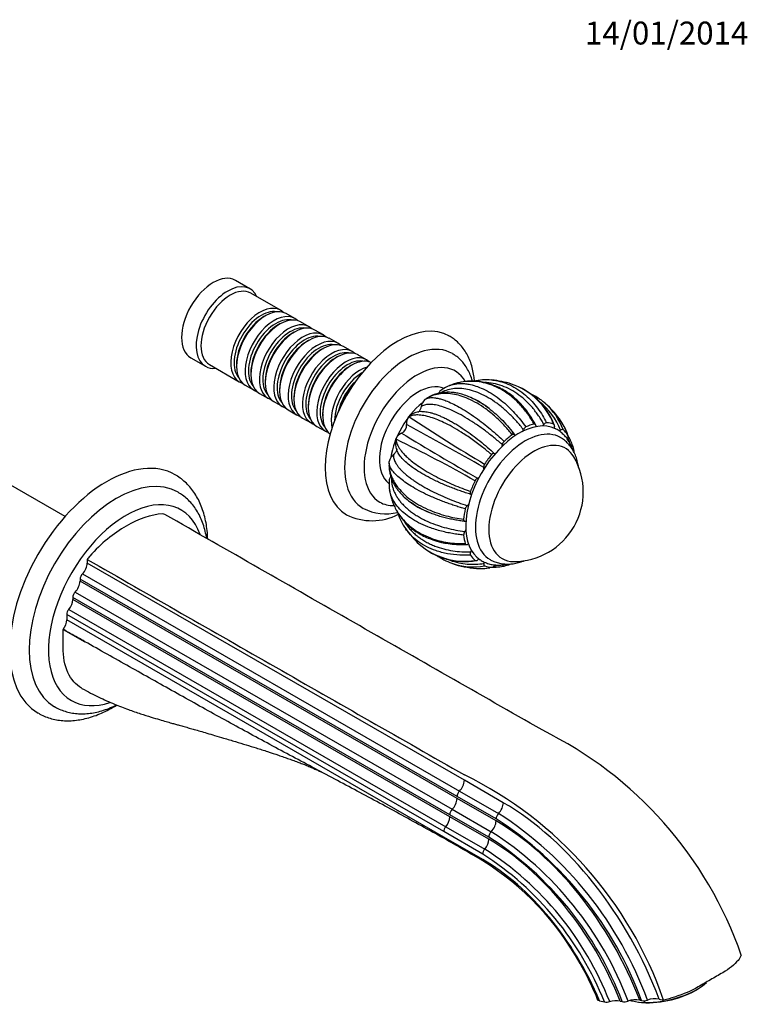
# Model space of a CAD drawing. Units: millimetres. Extents: x -37 to 205, y 11 to 289.
# Drawn here: x 78 to 205, y 118 to 289 of the extents above; entities that cross this region are included whole.
import ezdxf
from ezdxf.enums import TextEntityAlignment as Align

# ---------------------------------------------------------------- set-up
doc = ezdxf.new("R2010")
doc.units = ezdxf.units.MM
for name, color, linetype in [('10744', 7, 'Continuous'), ('1138', 7, 'Continuous'), ('16387', 7, 'Continuous'), ('27386', 7, 'Continuous'), ('3527', 7, 'Continuous'), ('40629', 7, 'Continuous'), ('42377', 7, 'Continuous'), ('4797', 7, 'Continuous'), ('5075', 7, 'Continuous'), ('7527', 7, 'Continuous'), ('Défaut', 7, 'Continuous')]:
    doc.layers.add(name, color=color, linetype=linetype)
doc.styles.add('SEACAD_Solid_Edge_ISOB', font='seisobd.ttf')

# ---------------------------------------------------------------- blocks, each defined once
blk = doc.blocks.new('SEANNOT_GROUP1')
at = {"layer": 'Défaut', "color": 7, "linetype": 'Continuous', "style": 'SEACAD_Solid_Edge_ISOB'}
blk.add_text('14/01/2014', height=4, dxfattribs=at).set_placement((176.54, 289.1), align=Align.TOP_LEFT)
blk = doc.blocks.new('SE')
at = {"layer": '10744', "color": 7, "linetype": 'Continuous'}
blk.add_arc((164.08, 207), 12.16, 270.0698, 30.1567, dxfattribs=at)
for start_param, end_param in [(2.820368, 6.283185), (0, 0.321225)]:
    blk.add_ellipse((167.59, 204.98), major_axis=(-5.53, -9.62), ratio=0.57735, start_param=start_param, end_param=end_param, dxfattribs=at)
at = {"layer": '1138', "color": 7, "linetype": 'Continuous'}
blk.add_line((85.77, 202.7), (62.84, 215.87), dxfattribs=at)
at = {"layer": '16387', "color": 7, "linetype": 'Continuous'}
for p, q in [((118.05, 242.45), (115.5, 243.92)), ((123.35, 238.71), (118.17, 241.69)), ((120.77, 237.76), (120.48, 237.59)), ((125.86, 237.27), (124.37, 238.13)), ((123.28, 236.32), (122.98, 236.15)), ((128.37, 235.83), (126.88, 236.69)), ((125.79, 234.88), (125.49, 234.71)), ((130.87, 234.39), (129.38, 235.25)), ((133.38, 232.95), (131.89, 233.81)), ((128.29, 233.44), (127.99, 233.27)), ((135.88, 231.51), (134.4, 232.37)), ((107.72, 230.39), (110.27, 228.93)), ((130.8, 232), (130.5, 231.83)), ((133.3, 230.56), (133.01, 230.39)), ((138.39, 230.07), (136.9, 230.93)), ((111, 229.21), (116.18, 226.23)), ((115.7, 229.28), (115.7, 228.93)), ((135.81, 229.12), (135.51, 228.95)), ((118.21, 227.84), (118.21, 227.49)), ((117.2, 225.64), (118.68, 224.79)), ((120.71, 226.4), (120.71, 226.05)), ((119.7, 224.2), (121.19, 223.35)), ((123.22, 224.96), (123.22, 224.61)), ((125.72, 223.52), (125.72, 223.17)), ((122.21, 222.76), (123.7, 221.91)), ((128.23, 222.08), (128.23, 221.73)), ((124.72, 221.32), (126.2, 220.47)), ((130.74, 220.64), (130.74, 220.29)), ((127.22, 219.88), (128.71, 219.03)), ((129.73, 218.44), (131.21, 217.59))]:
    blk.add_line(p, q, dxfattribs=at)
for centre, major_axis, start_param, end_param in [((111.61, 237.16), (-3.89, -6.76), 3.141593, 6.283185), ((114.16, 235.69), (-3.89, -6.76), 2.746802, 6.283185), ((114.58, 235.45), (-3.59, -6.24), 3.141593, 6.283185), ((119.77, 232.47), (-3.59, -6.24), 2.999695, 6.283185), ((120.06, 232.3), (3.38, 5.88), 0.195034, 2.946558), ((120.79, 231.88), (3.59, 6.24), 0, 3.141593), ((120.49, 232.05), (3.38, 5.88), 0.784257, 2.356196), ((122.27, 231.03), (-3.59, -6.24), 2.999695, 6.283185), ((122.57, 230.86), (3.38, 5.88), 0.195034, 2.946558), ((123.29, 230.44), (3.59, 6.24), 0, 3.141593), ((122.99, 230.61), (3.38, 5.88), 0.784257, 2.356196), ((124.78, 229.59), (-3.59, -6.24), 2.999695, 6.283185), ((125.08, 229.42), (3.38, 5.88), 0.195034, 2.946558), ((125.8, 229), (3.59, 6.24), 0, 3.141593), ((125.5, 229.17), (3.38, 5.88), 0.784257, 2.356196), ((127.28, 228.15), (-3.59, -6.24), 2.999695, 6.283185), ((127.58, 227.98), (3.38, 5.88), 0.195034, 2.946558), ((128.3, 227.56), (3.59, 6.24), 0, 3.141593), ((128.01, 227.73), (3.38, 5.88), 0.784257, 2.356196), ((129.79, 226.71), (-3.59, -6.24), 2.999695, 6.283185), ((130.09, 226.54), (3.38, 5.88), 0.195034, 2.946558), ((130.81, 226.12), (3.59, 6.24), 0, 3.141593), ((132.3, 225.27), (-3.59, -6.24), 2.999695, 6.283185), ((133.32, 224.68), (3.59, 6.24), 0, 3.141593), ((130.51, 226.29), (3.38, 5.88), 0.784257, 2.356196), ((132.59, 225.1), (3.38, 5.88), 0.195034, 2.946558), ((133.02, 224.85), (3.38, 5.88), 0.784257, 2.356196), ((134.8, 223.83), (-3.59, -6.24), 2.999695, 6.283185), ((135.82, 223.24), (3.59, 6.24), 0.052596, 3.088997), ((114.16, 235.69), (-3.89, -6.76), 0, 0.394791), ((135.1, 223.66), (3.38, 5.88), 0.195034, 2.946558), ((135.52, 223.41), (3.38, 5.88), 0.784257, 2.356196), ((137.31, 222.39), (-3.59, -6.24), 3.692532, 5.732246), ((137.61, 222.22), (3.38, 5.88), 0.784257, 2.357247), ((119.77, 232.47), (-3.59, -6.24), 0, 0.141897), ((138.03, 221.97), (3.38, 5.88), 1.091305, 2.050288), ((138.33, 221.8), (3.59, 6.24), 1.189371, 1.952222), ((122.27, 231.03), (-3.59, -6.24), 0, 0.141897), ((124.78, 229.59), (-3.59, -6.24), 0, 0.141897), ((127.28, 228.15), (-3.59, -6.24), 0, 0.141897), ((129.79, 226.71), (-3.59, -6.24), 0, 0.141897), ((132.3, 225.27), (-3.59, -6.24), 0, 0.141897), ((134.8, 223.83), (-3.59, -6.24), 0, 0.141897)]:
    blk.add_ellipse(centre, major_axis=major_axis, ratio=0.57735, start_param=start_param, end_param=end_param, dxfattribs=at)
at = {"layer": '27386', "color": 7, "linetype": 'Continuous'}
for p, q in [((89.64, 195.21), (89.64, 194.57)), ((155.48, 156.65), (89.64, 194.57)), ((88.8, 192.7), (154.63, 154.77)), ((88.38, 191.76), (88.38, 191.39)), ((154.21, 153.84), (88.38, 191.76)), ((154.21, 153.47), (88.38, 191.39)), ((87.53, 189.51), (153.36, 151.59)), ((87.11, 188.57), (87.11, 188.2)), ((152.94, 150.65), (87.11, 188.57)), ((152.94, 150.28), (87.11, 188.2)), ((86.4, 186.48), (152.23, 148.55)), ((86.05, 185.61), (86.05, 184.65)), ((151.88, 147.69), (86.05, 185.61)), ((151.88, 146.73), (86.05, 184.65)), ((85.42, 183.01), (85.42, 182.96)), ((85.42, 182.96), (89.23, 180.85)), ((162.28, 152.74), (155.48, 156.65)), ((154.63, 154.77), (161.43, 150.87)), ((161.01, 149.93), (154.21, 153.84)), ((161.01, 149.56), (154.21, 153.47)), ((153.36, 151.59), (160.17, 147.68)), ((159.74, 146.74), (152.94, 150.65)), ((159.75, 146.37), (152.94, 150.28)), ((152.23, 148.55), (159.04, 144.64)), ((151.88, 146.73), (151.87, 146.54)), ((151.88, 146.53), (151.87, 146.54)), ((158.69, 143.78), (151.88, 147.69)), ((158.69, 142.81), (151.88, 146.73)), ((179.07, 118.18), (179.92, 117.96)), ((182.7, 118.11), (183.02, 118.03)), ((186.09, 118.28), (186.41, 118.2)), ((189.48, 118.46), (190.22, 118.26)), ((190.26, 118.27), (190.22, 118.26))]:
    blk.add_line(p, q, dxfattribs=at)
for centre, radius, start, end in [((101.71, 197.86), 5.4, 73.9062, 78.5408), ((110.38, 180.88), 25.2, 143.7074, 145.3669), ((138.57, 103.43), 69.09, 19.166, 63.8273), ((152.65, 156.8), 2.83, 314.3668, 357.0532), ((125.01, 95.59), 69.09, 19.166, 63.8273), ((151.38, 153.61), 2.83, 314.3668, 357.0532), ((150.14, 150.41), 2.8, 318.2964, 357.2226), ((126.44, 96.21), 63.88, 20.1326, 57.2319), ((126, 95.92), 65.38, 20.0028, 57.183), ((-282.92, -615.44), 877.3, 59.77673, 60.28976), ((127.83, 97.07), 59.04, 20.7876, 57.2729), ((127.5, 96.87), 60.41, 20.5917, 57.2594), ((129.06, 97.86), 55.57, 21.2635, 57.347), ((129.14, 97.85), 54.62, 21.6048, 57.2407), ((132.75, 101), 49.03, 28.8832, 58.0609), ((131.6, 99.33), 50.85, 21.8267, 29.9128), ((178.54, 116.13), 2.12, 75.3921, 82.8114), ((180.28, 119.77), 1.85, 258.6214, 287.744), ((181.97, 114.48), 3.7, 78.7014, 107.7287), ((183.38, 119.92), 1.93, 259.2853, 290.249), ((185.37, 114.56), 3.79, 79.058, 110.531), ((186.77, 120.09), 1.92, 259.341, 290.3146), ((188.76, 114.75), 3.77, 79.0984, 110.6005)]:
    blk.add_arc(centre, radius, start, end, dxfattribs=at)
for centre, major_axis, ratio, start_param, end_param in [((96.44, 182.9), (11.06, 19.25), 0.57735, 0.366836, 0.784256), ((96.44, 182.9), (11.06, 19.25), 0.57735, 0.784259, 1.201678), ((88.37, 193.84), (0.9, 1.56), 0.57735, 4.265687, 5.496646), ((89.01, 192.13), (-0.448, -0.78), 0.57735, 4.265686, 5.496646), ((87.1, 190.65), (0.9, 1.56), 0.57735, 4.265687, 5.496646), ((87.74, 188.94), (-0.448, -0.78), 0.57735, 4.265686, 5.496646), ((85.84, 187.47), (0.9, 1.56), 0.57735, 4.386404, 5.496646), ((86.69, 185.98), (-0.448, -0.78), 0.57735, 4.386404, 5.496646), ((84.78, 183.91), (0.9, 1.56), 0.57735, 4.449549, 5.496646), ((154.84, 154.2), (0.448, 0.78), 0.576288, 1.123939, 2.354898), ((153.57, 151.02), (-0.449, -0.78), 0.576691, 4.266258, 5.497217), ((161.01, 152.01), (0.9, 1.56), 0.578007, 4.265115, 5.496074), ((162.31, 117.05), (21.88, -37.82), 0.578009, 1.283384, 2.356683), ((159.74, 148.82), (0.9, 1.56), 0.578007, 4.265115, 5.496074), ((161.65, 150.29), (0.449, 0.78), 0.577396, 1.124178, 2.355137), ((161.04, 116.31), (20.38, -35.22), 0.578009, 1.301121, 2.356593), ((152.52, 148.06), (-0.449, -0.78), 0.576691, 4.386975, 5.497217), ((158.47, 145.63), (0.9, 1.56), 0.578007, 4.385832, 5.496074), ((160.38, 147.11), (-0.449, -0.78), 0.577218, 4.265801, 5.49676), ((159.77, 115.58), (18.88, -32.63), 0.578009, 1.321785, 2.356489), ((159.33, 144.15), (-0.449, -0.78), 0.577154, 4.386574, 5.496816), ((157.42, 142.08), (0.9, 1.56), 0.578007, -0.920969, -0.787111), ((158.71, 114.96), (17.08, -29.51), 0.578009, 1.351595, 2.356339)]:
    blk.add_ellipse(centre, major_axis=major_axis, ratio=ratio, start_param=start_param, end_param=end_param, dxfattribs=at)
for points, knots in [([(169.04, 165.44), (158.07, 171.71), (147.1, 177.97), (125.15, 190.5), (114.18, 196.78), (103.21, 203.05)], [0, 0, 0, 0, 0.5, 0.5, 1, 1, 1, 1]), ([(89.64, 195.21), (100.62, 188.93), (111.59, 182.66), (133.53, 170.12), (144.51, 163.86), (155.48, 157.59)], [0, 0, 0, 0, 0.5, 0.5, 1, 1, 1, 1]), ([(89.23, 180.85), (88.37, 181.34), (87.52, 181.82), (86.66, 182.3), (86.25, 182.54), (85.83, 182.77), (85.42, 183.01)], [0, 0, 0, 0, 0.672912, 0.672912, 0.672912, 1, 1, 1, 1]), ([(88.7, 172.7), (88.69, 172.71), (87.65, 173.3), (86, 175.2), (85.42, 178.2), (85.42, 179.87), (85.42, 180.9), (85.42, 181.93), (85.42, 182.96)], [0.4299198, 0.4299198, 0.4299198, 0.4299198, 0.4331788, 0.6497682, 0.8663575, 0.8663575, 0.8663575, 1, 1, 1, 1]), ([(151.87, 146.54), (149.28, 147.97), (146.69, 149.4), (141.49, 152.24), (138.89, 153.64), (133.66, 156.43), (131.04, 157.82), (125.79, 160.61), (123.16, 162.01), (117.92, 164.85), (115.3, 166.28), (110.07, 169.16), (107.46, 170.62), (102.25, 173.53), (99.64, 175), (94.43, 177.92), (91.83, 179.39), (89.23, 180.85)], [0, 0, 0, 0, 0.125, 0.125, 0.25, 0.25, 0.375, 0.375, 0.5, 0.5, 0.625, 0.625, 0.75, 0.75, 0.875, 0.875, 1, 1, 1, 1]), ([(88.7, 172.7), (89.79, 172.11), (91.53, 171.18), (94.3, 169.97), (96.73, 169.03), (98.88, 168.28), (100.69, 167.71), (102.18, 167.27), (103.37, 166.92), (104.31, 166.66), (105.05, 166.45), (105.78, 166.25), (106.58, 166.02), (107.45, 165.78), (108.37, 165.51), (109.4, 165.22), (110.58, 164.87), (111.94, 164.47), (113.6, 163.98), (115.45, 163.43), (117.35, 162.85), (119.2, 162.28), (121.11, 161.67), (122.72, 161.14), (123.95, 160.71), (124.84, 160.4), (125.72, 160.08), (126.59, 159.76), (127.32, 159.48), (127.9, 159.25), (128.4, 159.05), (128.93, 158.82), (129.62, 158.52), (130.16, 158.27), (130.37, 158.17), (130.47, 158.12)], [0, 0, 0, 0, 0.060608, 0.115752, 0.165404, 0.209528, 0.24811, 0.279366, 0.305772, 0.327385, 0.344487, 0.360864, 0.383383, 0.407113, 0.430097, 0.457216, 0.486662, 0.520377, 0.558624, 0.607796, 0.652301, 0.694609, 0.741448, 0.787864, 0.809882, 0.831603, 0.853871, 0.876686, 0.8978, 0.911366, 0.922619, 0.938039, 0.958212, 0.98164, 1, 1, 1, 1]), ([(203.83, 126.12), (203.69, 125.82), (203.03, 124.77), (201.74, 123.73), (200.58, 123.06), (199.86, 122.65), (199.15, 122.23), (198.43, 121.82), (197.72, 121.41), (197, 120.99), (196.29, 120.58), (195.13, 119.91), (193.15, 119.05), (190.92, 118.43), (190.26, 118.27)], [0, 0, 0, 0, 0.100596, 0.348011, 0.348011, 0.348011, 0.5, 0.5, 0.5, 0.651989, 0.651989, 0.651989, 0.899404, 1, 1, 1, 1])]:
    blk.add_open_spline(points, degree=3, knots=knots, dxfattribs=at)
at = {"layer": '3527', "color": 7, "linetype": 'Continuous'}
for centre, major_axis, start_param, end_param in [((165.04, 206.45), (-6.58, -11.44), 3.179744, 6.251143), ((166.11, 205.84), (-6.13, -10.66), 3.141047, 6.28269), ((167.59, 204.98), (-5.53, -9.62), 2.820368, 6.283185), ((167.59, 204.98), (-5.53, -9.62), 0, 0.321225)]:
    blk.add_ellipse(centre, major_axis=major_axis, ratio=0.57735, start_param=start_param, end_param=end_param, dxfattribs=at)
for points, knots in [([(174.42, 214.31), (174.38, 214.42), (174.24, 214.84), (173.93, 215.52), (173.44, 216.3), (172.87, 216.97), (172.22, 217.52), (171.7, 217.88), (171.41, 218), (171.36, 218.02)], [0.8341306, 0.8341306, 0.8341306, 0.8341306, 0.8452266, 0.8764047, 0.9069888, 0.9368555, 0.9660303, 0.9946841, 1, 1, 1, 1]), ([(175.42, 211.25), (175.4, 211.39), (175.33, 211.89), (175.14, 212.7), (174.79, 213.64), (174.33, 214.5), (173.78, 215.25), (173.15, 215.87), (172.61, 216.3), (172.31, 216.45), (172.23, 216.49)], [0.7841365, 0.7841365, 0.7841365, 0.7841365, 0.7982165, 0.8325742, 0.8664069, 0.8993809, 0.9313071, 0.9622081, 0.9922822, 1, 1, 1, 1]), ([(158.27, 195.14), (158.39, 195.06), (158.7, 194.85), (159.34, 194.57), (160.14, 194.33), (160.98, 194.22), (161.86, 194.21), (162.53, 194.3), (162.91, 194.38), (162.99, 194.39)], [0, 0, 0, 0, 0.0131247, 0.0415433, 0.0699044, 0.0984665, 0.1274777, 0.1570907, 0.1646136, 0.1646136, 0.1646136, 0.1646136]), ([(159.98, 195.19), (160.07, 195.13), (160.37, 194.94), (161.01, 194.69), (161.83, 194.48), (162.69, 194.38), (163.57, 194.4), (164.48, 194.53), (165.26, 194.74), (165.74, 194.91), (165.9, 194.98)], [0, 0, 0, 0, 0.0101155, 0.0395055, 0.0688248, 0.0983994, 0.1285356, 0.1594638, 0.1912919, 0.2087143, 0.2087143, 0.2087143, 0.2087143])]:
    blk.add_open_spline(points, degree=3, knots=knots, dxfattribs=at)
at = {"layer": '40629', "color": 7, "linetype": 'Continuous'}
for p, q in [((195.69, 119.9), (196.04, 120.1)), ((185.89, 117.92), (186, 117.91)), ((186.85, 118.17), (186.91, 117.87))]:
    blk.add_line(p, q, dxfattribs=at)
for centre, radius, start, end in [((187.78, 128.69), 10.96, 252.5998, 254.434), ((186.79, 125.37), 7.5, 254.9576, 270.9168)]:
    blk.add_arc(centre, radius, start, end, dxfattribs=at)
for centre, major_axis, start_param, end_param in [((190.28, 121.62), (-8.23, -1.69), 1.065648, 2.609847), ((190.35, 121.31), (-7.64, -1.57), 0.883792, 2.257801)]:
    blk.add_ellipse(centre, major_axis=major_axis, ratio=0.407612, start_param=start_param, end_param=end_param, dxfattribs=at)
at = {"layer": '42377', "color": 7, "linetype": 'Continuous'}
for centre, start_param, end_param in [((147.42, 216.58), 3.191063, 6.210499), ((149.33, 215.48), 4.107412, 5.314698)]:
    blk.add_ellipse(centre, major_axis=(-4.78, -8.32), ratio=0.57735, start_param=start_param, end_param=end_param, dxfattribs=at)
at = {"layer": '4797', "color": 7, "linetype": 'Continuous'}
for centre, radius, start, end in [((139.36, 212.03), 10.06, 243.6145, 297.2224), ((141.76, 212.03), 8.85, 243.7625, 283.5395)]:
    blk.add_arc(centre, radius, start, end, dxfattribs=at)
for centre, major_axis, start_param, end_param in [((143.89, 218.6), (-8.97, -15.61), 3.142115, 6.28001), ((145.59, 217.63), (-7.77, -13.53), 3.137927, 6.283185), ((147.29, 216.65), (-6.58, -11.44), 2.815827, 6.283185), ((147.29, 216.65), (-6.58, -11.44), 0, 0.327309), ((145.59, 217.63), (-7.77, -13.53), 0, 0.002505)]:
    blk.add_ellipse(centre, major_axis=major_axis, ratio=0.57735, start_param=start_param, end_param=end_param, dxfattribs=at)
for points, knots in [([(157.25, 226.34), (157.23, 226.64), (157.14, 227.36), (156.93, 228.44), (156.6, 229.57), (156.16, 230.62), (155.62, 231.58), (154.99, 232.43), (154.29, 233.18), (153.56, 233.78), (153.09, 234.06), (152.85, 234.2)], [0.6959805, 0.6959805, 0.6959805, 0.6959805, 0.7226457, 0.7600785, 0.7972773, 0.8340419, 0.8701792, 0.9055624, 0.940175, 0.974117, 1, 1, 1, 1]), ([(156.89, 226.32), (156.86, 226.44), (156.72, 226.91), (156.43, 227.69), (155.94, 228.62), (155.36, 229.46), (154.7, 230.17), (154.03, 230.75), (153.6, 231), (153.39, 231.12)], [0.7705616, 0.7705616, 0.7705616, 0.7705616, 0.7833634, 0.8233702, 0.8626305, 0.9009518, 0.9382947, 0.974781, 1, 1, 1, 1])]:
    blk.add_open_spline(points, degree=3, knots=knots, dxfattribs=at)
at = {"layer": '5075', "color": 7, "linetype": 'Continuous'}
for centre, major_axis, start_param, end_param in [((93.04, 189.18), (-11.96, -20.81), 3.142199, 6.283185), ((94.74, 188.2), (-10.76, -18.73), 3.142413, 6.279843), ((96.44, 187.22), (-9.57, -16.65), 2.67177, 6.283185), ((96.44, 187.22), (-9.57, -16.65), 0, 0.572203), ((93.04, 189.18), (-11.96, -20.81), 0, 0.001183)]:
    blk.add_ellipse(centre, major_axis=major_axis, ratio=0.57735, start_param=start_param, end_param=end_param, dxfattribs=at)
for points, knots in [([(110.68, 198.78), (110.68, 198.78), (110.66, 199.26), (110.59, 200.25), (110.39, 201.63), (110.09, 202.96), (109.69, 204.21), (109.19, 205.38), (108.6, 206.46), (107.92, 207.44), (107.16, 208.32), (106.33, 209.08), (105.58, 209.65), (105.14, 209.89), (104.98, 209.98)], [0.0490711, 0.0490711, 0.0490711, 0.0490711, 0.0499321, 0.1438147, 0.2377538, 0.3314777, 0.4247279, 0.517199, 0.6085871, 0.6986608, 0.7873281, 0.8746725, 0.9609456, 1, 1, 1, 1]), ([(110.48, 198.91), (110.45, 199.11), (110.34, 199.73), (110.09, 200.76), (109.68, 201.94), (109.18, 203.04), (108.58, 204.04), (107.9, 204.95), (107.14, 205.74), (106.32, 206.42), (105.79, 206.75), (105.49, 206.93)], [0.206559, 0.206559, 0.206559, 0.206559, 0.2510925, 0.34996, 0.4481746, 0.5453414, 0.6410984, 0.7352165, 0.8276745, 0.9186769, 1, 1, 1, 1]), ([(81.1, 168.37), (81.29, 168.26), (81.74, 168), (82.63, 167.63), (83.69, 167.32), (84.8, 167.11), (85.95, 167.03), (87.13, 167.06), (88.35, 167.21), (89.6, 167.48), (90.86, 167.86), (92.14, 168.36), (93.43, 168.98), (94.32, 169.48), (94.78, 169.76), (94.81, 169.78)], [0, 0, 0, 0, 0.0156987, 0.0448302, 0.0739883, 0.1033269, 0.1329743, 0.1630187, 0.1934982, 0.2243989, 0.2556629, 0.2872057, 0.3189357, 0.3507707, 0.3534768, 0.3534768, 0.3534768, 0.3534768]), ([(83.94, 169.51), (84.07, 169.43), (84.46, 169.19), (85.26, 168.85), (86.26, 168.53), (87.32, 168.33), (88.41, 168.24), (89.55, 168.28), (90.71, 168.42), (91.9, 168.69), (93.11, 169.08), (94.07, 169.47), (94.61, 169.73), (94.76, 169.8)], [0, 0, 0, 0, 0.0121752, 0.0427045, 0.0732319, 0.1039369, 0.134982, 0.1664841, 0.1984992, 0.2310175, 0.2639714, 0.2972564, 0.3089947, 0.3089947, 0.3089947, 0.3089947])]:
    blk.add_open_spline(points, degree=3, knots=knots, dxfattribs=at)
at = {"layer": '7527', "color": 7, "linetype": 'Continuous'}
for p, q in [((148.55, 223.12), (148.61, 223.16)), ((148.61, 223.16), (148.8, 223.27)), ((145.68, 220.05), (145.73, 220.11)), ((145.73, 220.11), (145.83, 220.13)), ((164.2, 217.01), (163.9, 217.43)), ((143.49, 216.21), (143.52, 216.28)), ((143.52, 216.28), (143.56, 216.19)), ((142.33, 212.26), (142.34, 212.33)), ((142.33, 212.04), (142.33, 212.26)), ((157.58, 193.65), (157.77, 193.65))]:
    blk.add_line(p, q, dxfattribs=at)
for centre, radius, start, end in [((154.66, 220.61), 5.25, 109.3934, 126.3621), ((158.67, 210.11), 16.5, 107.5153, 110.5024), ((159.33, 216.81), 9.76, 84.7339, 103.1424), ((158.67, 210.11), 16.5, 72.2285, 84.5334), ((160.03, 214.5), 11.9, 20.5931, 72.0938), ((159.85, 214.42), 12.04, 21.4946, 71.3), ((152.89, 223.02), 2.28, 126.1194, 149.2687), ((161.74, 213.04), 12.28, 50.3844, 65.1284), ((150.36, 221.4), 2.49, 136.4974, 169.4026), ((140.15, 193.99), 33.86, 54.5499, 58.3439), ((161.4, 213.56), 11.66, 21.1157, 51.8187), ((162.16, 213.98), 11.26, 20.1682, 49.0329), ((158.67, 210.11), 16.5, 33.7958, 48.7117), ((147.37, 218.98), 2, 147.65, 185.9102), ((146.75, 219.42), 1.23, 120.5666, 145.8079), ((284.12, 426.1), 248.09, 236.1212, 239.7169), ((147.99, 217.77), 3.25, 90.0968, 124.7131), ((143.91, 218.61), 1.48, 293.6801, 6.4692), ((-161.91, -349.68), 646.19, 60.23596, 61.60556), ((166.66, 217.55), 0.909, 119.2705, 160.8094), ((164.75, 214.11), 9.22, 16.9041, 34.2254), ((145.31, 215.46), 1.97, 114.1083, 155.2311), ((617.91, 1000.4), 915.11, 238.84733, 239.81442), ((144.62, 215.75), 1.22, 157.5772, 179.6521), ((146.66, 215.51), 3.23, 175.5101, 209.9512), ((37.3, -3.09), 243.66, 60.4835, 64.1449), ((163.1, 215.11), 0.985, 133.5976, 172.8734), ((144.73, 211.63), 2.49, 130.7387, 163.6572), ((159.66, 211.4), 0.787, 144.1532, 190.0654), ((144.44, 208.7), 2.1, 150.7772, 175.7939), ((157.18, 210.98), 1.72, 0.9609, 9.4429), ((147.55, 208.3), 5.23, 173.8892, 190.8612), ((158.06, 208.64), 0.785, 110.0693, 156.2203), ((157.18, 210.98), 1.72, 290.7082, 301.2852), ((158.67, 210.11), 16.5, 189.6023, 192.5375), ((156.59, 203.8), 0.986, 127.3081, 166.5081), ((153.24, 206.2), 9.81, 196.8563, 215.2949), ((158.67, 210.11), 16.5, 215.4914, 227.7747), ((156.25, 199.49), 0.899, 139.1293, 181.2939), ((155.55, 206.73), 11.9, 227.9233, 279.6463), ((155.53, 206.93), 12.03, 228.6975, 278.75), ((157.66, 205.99), 12.27, 234.8328, 249.0898), ((157.07, 205.15), 11.26, 250.3838, 280.0675), ((158.67, 210.11), 16.5, 251.3232, 266.2273), ((158.36, 202.23), 8.6, 266.0954, 280.3607)]:
    blk.add_arc(centre, radius, start, end, dxfattribs=at)
for major_axis, start_param, end_param in [((6.89, 11.99), 0.513205, 0.662701), ((6.89, 11.99), 0.120506, 0.270002), ((6.89, 11.99), 0.905904, 1.0554), ((6.89, 11.99), 6.010992, 6.160488), ((6.89, 11.99), -0.624509, -0.515396), ((6.89, 11.99), 1.298603, 1.448099), ((-6.89, -11.99), 4.832895, 4.982391), ((-6.89, -11.99), -1.057717, -0.90808), ((-6.89, -11.99), -0.664892, -0.515396), ((-6.89, -11.99), 6.010992, 6.160488), ((-6.89, -11.99), 0.513205, 0.622204), ((-6.89, -11.99), 0.120506, 0.270002)]:
    blk.add_ellipse((165.04, 206.45), major_axis=major_axis, ratio=0.57735, start_param=start_param, end_param=end_param, dxfattribs=at)
for points, knots in [([(152.91, 225.57), (152.93, 225.58), (153.14, 225.65), (153.55, 225.78), (154.2, 225.89), (154.91, 225.93), (155.7, 225.89), (157.06, 225.67), (159.15, 224.91), (161.4, 223.44), (163.11, 221.95), (164.25, 220.8), (165.28, 219.6), (165.91, 218.76), (166.22, 218.35)], [0.0798134, 0.0798134, 0.0798134, 0.0798134, 0.084514, 0.1313497, 0.1812407, 0.2341893, 0.2901985, 0.3492721, 0.5169122, 0.6983764, 0.7793884, 0.8566571, 0.9301917, 1, 1, 1, 1]), ([(167.65, 218.84), (167.49, 219.12), (167.18, 219.67), (166.41, 220.81), (165.29, 222.22), (163.34, 224.06), (160.79, 225.59), (158.15, 226.28), (156.07, 226.33), (154.73, 226.13), (153.97, 225.93), (153.71, 225.85)], [0.0000144, 0.0000144, 0.0000144, 0.0000144, 0.0435834, 0.0891057, 0.1950852, 0.3047045, 0.4915028, 0.66299, 0.7602729, 0.8488617, 0.895758, 0.895758, 0.895758, 0.895758]), ([(167.88, 218.76), (167.57, 219.31), (167.08, 220.19), (166.2, 221.38), (165.45, 222.26), (164.79, 222.92), (164.11, 223.54), (163.31, 224.17), (162.33, 224.81), (161.23, 225.38), (160.07, 225.82), (158.94, 226.12), (157.82, 226.3), (156.87, 226.34), (156.24, 226.31), (156.01, 226.3)], [0, 0, 0, 0, 0.0899395, 0.1724741, 0.2359704, 0.2840568, 0.3279191, 0.3934073, 0.4586695, 0.5326335, 0.612587, 0.683315, 0.7459456, 0.8198662, 0.8625851, 0.8625851, 0.8625851, 0.8625851]), ([(169.37, 218.74), (169.23, 219), (168.93, 219.52), (168.45, 220.27), (167.92, 221.01), (167.35, 221.72), (166.73, 222.4), (166.07, 223.04), (165.15, 223.83), (163.95, 224.66), (162.45, 225.4), (160.91, 225.89), (159.76, 226.07), (159.13, 226.1), (159.02, 226.1)], [0, 0, 0, 0, 0.0404441, 0.0818757, 0.1242937, 0.1676972, 0.2120852, 0.2574567, 0.303811, 0.3935207, 0.4824417, 0.5705854, 0.6579625, 0.6776463, 0.6776463, 0.6776463, 0.6776463]), ([(160.21, 226.54), (160.36, 226.52), (161.43, 226.4), (163.5, 225.78), (165.72, 224.34), (167.29, 222.81), (168.27, 221.63), (169.13, 220.38), (169.61, 219.5), (169.84, 219.06)], [0.3237006, 0.3237006, 0.3237006, 0.3237006, 0.3492721, 0.5169122, 0.6983764, 0.7793884, 0.8566571, 0.9301917, 1, 1, 1, 1]), ([(163.85, 216.97), (163.64, 217.23), (163.23, 217.74), (162.28, 218.81), (160.95, 220.13), (158.81, 221.86), (156.23, 223.36), (153.78, 224.09), (151.98, 224.21), (150.73, 224.06), (149.67, 223.75), (149.08, 223.43), (148.8, 223.27)], [0, 0, 0, 0, 0.043583, 0.089106, 0.195085, 0.304704, 0.491503, 0.66299, 0.760273, 0.848862, 0.928768, 1, 1, 1, 1]), ([(148.8, 223.27), (148.89, 223.31), (149.07, 223.38), (149.41, 223.45), (149.82, 223.47), (150.29, 223.44), (150.85, 223.34), (151.5, 223.18), (152.67, 222.78), (154.59, 221.86), (156.87, 220.4), (158.74, 219), (160.03, 217.96), (161.25, 216.91), (162.04, 216.17), (162.42, 215.82)], [0, 0, 0, 0, 0.040732, 0.084514, 0.13135, 0.181241, 0.234189, 0.290199, 0.349272, 0.516912, 0.698376, 0.779388, 0.856657, 0.930192, 1, 1, 1, 1]), ([(157.92, 222.82), (157.32, 223.14), (156.48, 223.57), (155.28, 223.99), (154.42, 224.21), (153.73, 224.32), (153.17, 224.38), (152.59, 224.39), (151.97, 224.37), (151.23, 224.27), (150.38, 224.06), (149.61, 223.76), (149.18, 223.5), (149.04, 223.41)], [0, 0, 0, 0, 0.1691946, 0.27752, 0.3703451, 0.4439721, 0.4983849, 0.548496, 0.6217055, 0.6944098, 0.7892148, 0.9066192, 0.9627568, 0.9627568, 0.9627568, 0.9627568]), ([(165.8, 217.85), (165.61, 218.09), (165.23, 218.58), (164.62, 219.29), (163.98, 219.98), (163.31, 220.65), (162.61, 221.3), (161.88, 221.92), (160.89, 222.67), (159.65, 223.48), (158.18, 224.23), (156.74, 224.75), (155.36, 225.03), (154.06, 225.09), (152.85, 224.92), (151.97, 224.62), (151.52, 224.37), (151.4, 224.3)], [0, 0, 0, 0, 0.0404441, 0.0818757, 0.1242937, 0.1676972, 0.2120852, 0.2574567, 0.303811, 0.3935207, 0.4824417, 0.5705854, 0.6579625, 0.7445831, 0.8304569, 0.915593, 0.9459967, 0.9459967, 0.9459967, 0.9459967]), ([(156.51, 223.53), (156.61, 223.48), (156.94, 223.34), (157.52, 223.05), (158.24, 222.65), (158.97, 222.18), (159.88, 221.53), (160.96, 220.64), (162.16, 219.48), (163.26, 218.26), (163.93, 217.39), (164.26, 216.96)], [0.4995536, 0.4995536, 0.4995536, 0.4995536, 0.517691, 0.562064, 0.6066327, 0.6513984, 0.6963627, 0.7767888, 0.8542073, 0.9286129, 1, 1, 1, 1]), ([(147.91, 221.86), (147.9, 221.78), (147.88, 221.7), (147.83, 221.54), (147.8, 221.46), (147.72, 221.31), (147.68, 221.23), (147.59, 221.08), (147.53, 221.02), (147.44, 220.92), (147.4, 220.88), (147.36, 220.85)], [0, 0, 0, 0, 0.125, 0.125, 0.25, 0.25, 0.375, 0.375, 0.5, 0.5, 0.5793857, 0.5793857, 0.5793857, 0.5793857]), ([(162.12, 215.23), (161.89, 215.43), (161.41, 215.85), (160.68, 216.45), (159.93, 217.05), (159.16, 217.64), (158.38, 218.22), (157.58, 218.78), (156.53, 219.47), (155.25, 220.25), (153.81, 221.01), (152.47, 221.6), (151.25, 222.02), (150.17, 222.25), (149.25, 222.3), (148.47, 222.19), (148.1, 221.97), (147.91, 221.86)], [0, 0, 0, 0, 0.040444, 0.081876, 0.124294, 0.167697, 0.212085, 0.257457, 0.303811, 0.393521, 0.482442, 0.570585, 0.657963, 0.744583, 0.830457, 0.915593, 1, 1, 1, 1]), ([(160.23, 213.5), (159.98, 213.71), (159.47, 214.14), (158.34, 215.05), (156.81, 216.19), (154.48, 217.75), (151.88, 219.2), (149.64, 220.06), (148.13, 220.39), (147.15, 220.45), (146.39, 220.37), (146.01, 220.21), (145.83, 220.13)], [0, 0, 0, 0, 0.043583, 0.089106, 0.195085, 0.304704, 0.491503, 0.66299, 0.760273, 0.848862, 0.928768, 1, 1, 1, 1]), ([(148.06, 221.02), (148.07, 221.02), (148.22, 221.03), (148.52, 221.02), (148.99, 220.96), (149.5, 220.85), (150.04, 220.7), (150.62, 220.5), (151.23, 220.26), (151.88, 219.98), (152.55, 219.65), (153.24, 219.27), (153.96, 218.86), (154.7, 218.4), (155.66, 217.77), (156.82, 216.95), (158.16, 215.91), (159.46, 214.84), (160.29, 214.09), (160.7, 213.72)], [0.1665688, 0.1665688, 0.1665688, 0.1665688, 0.1695891, 0.2124444, 0.2554852, 0.2987125, 0.3421277, 0.3857318, 0.4295262, 0.4735122, 0.517691, 0.562064, 0.6066327, 0.6513984, 0.6963627, 0.7767888, 0.8542073, 0.9286129, 1, 1, 1, 1]), ([(167.95, 218.6), (167.94, 218.64), (167.93, 218.68), (167.9, 218.75), (167.88, 218.78), (167.82, 218.83), (167.79, 218.84), (167.72, 218.86), (167.68, 218.85), (167.65, 218.84)], [0, 0, 0, 0, 0.25, 0.25, 0.5, 0.5, 0.75, 0.75, 1, 1, 1, 1]), ([(169.84, 219.06), (169.77, 219.07), (169.68, 219.04), (169.52, 218.92), (169.44, 218.84), (169.37, 218.74)], [0, 0, 0, 0, 0.5, 0.5, 1, 1, 1, 1]), ([(171.19, 218.39), (171.2, 218.44), (171.21, 218.49), (171.2, 218.59), (171.2, 218.63), (171.18, 218.71), (171.16, 218.75), (171.11, 218.8), (171.08, 218.82), (171.05, 218.83)], [0, 0, 0, 0, 0.25, 0.25, 0.5, 0.5, 0.75, 0.75, 1, 1, 1, 1]), ([(173.54, 216.93), (173.46, 217.16), (173.28, 217.65), (172.91, 218.45), (172.59, 218.98), (172.38, 219.29)], [0.0000144, 0.0000144, 0.0000144, 0.0000144, 0.0435834, 0.0891057, 0.1513627, 0.1513627, 0.1513627, 0.1513627]), ([(164.21, 217.02), (164.2, 217.02), (164.19, 217.03), (164.16, 217.05), (164.12, 217.06), (164.05, 217.06), (164.01, 217.05), (163.93, 217.03), (163.89, 217), (163.85, 216.97)], [0.1874194, 0.1874194, 0.1874194, 0.1874194, 0.25, 0.25, 0.5, 0.5, 0.75, 0.75, 1, 1, 1, 1]), ([(164.26, 216.96), (164.3, 216.91), (164.35, 216.86), (164.41, 216.83), (164.41, 216.83), (164.41, 216.82)], [0, 0, 0, 0, 0.125, 0.125, 0.1286419, 0.1286419, 0.1286419, 0.1286419]), ([(172.73, 217.86), (172.68, 217.91), (172.61, 217.92), (172.45, 217.88), (172.36, 217.83), (172.28, 217.76)], [0, 0, 0, 0, 0.5, 0.5, 1, 1, 1, 1]), ([(173.5, 216.36), (173.52, 216.41), (173.54, 216.47), (173.57, 216.57), (173.58, 216.63), (173.59, 216.73), (173.59, 216.78), (173.58, 216.86), (173.56, 216.9), (173.54, 216.93)], [0, 0, 0, 0, 0.25, 0.25, 0.5, 0.5, 0.75, 0.75, 1, 1, 1, 1]), ([(174.39, 215.01), (174.27, 215.36), (174.07, 215.92), (173.76, 216.5), (173.6, 216.78)], [0, 0, 0, 0, 0.0584092, 0.1125345, 0.1125345, 0.1125345, 0.1125345]), ([(143.56, 216.19), (143.57, 216.08), (143.59, 215.85), (143.69, 215.48), (143.86, 215.08), (144.12, 214.63), (144.46, 214.14), (144.91, 213.61), (145.82, 212.7), (147.53, 211.36), (149.9, 209.96), (152.01, 208.92), (153.53, 208.24), (155.04, 207.63), (156.04, 207.26), (156.54, 207.08)], [0, 0, 0, 0, 0.040732, 0.084514, 0.13135, 0.181241, 0.234189, 0.290199, 0.349272, 0.516912, 0.698376, 0.779388, 0.856657, 0.930192, 1, 1, 1, 1]), ([(174.09, 215.05), (174.01, 215.28), (173.85, 215.73), (173.64, 216.17), (173.52, 216.39), (173.52, 216.4)], [0, 0, 0, 0, 0.04044411, 0.08187571, 0.08279288, 0.08279288, 0.08279288, 0.08279288]), ([(174.45, 214.92), (174.43, 215), (174.38, 215.05), (174.25, 215.1), (174.17, 215.09), (174.09, 215.05)], [0, 0, 0, 0, 0.5, 0.5, 1, 1, 1, 1]), ([(143.11, 213.51), (143.1, 213.41), (143.09, 213.19), (143.15, 212.86), (143.26, 212.5), (143.43, 212.14), (143.65, 211.76), (143.94, 211.37), (144.28, 210.96), (144.68, 210.55), (145.14, 210.14), (145.65, 209.71), (146.22, 209.29), (146.83, 208.86), (147.5, 208.42), (148.22, 207.99), (148.98, 207.57), (149.99, 207.03), (151.28, 206.41), (152.85, 205.74), (154.41, 205.13), (155.47, 204.76), (155.99, 204.58)], [0, 0, 0, 0, 0.042125, 0.08443, 0.126918, 0.169589, 0.212444, 0.255485, 0.298713, 0.342128, 0.385732, 0.429526, 0.473512, 0.517691, 0.562064, 0.606633, 0.651398, 0.696363, 0.776789, 0.854207, 0.928613, 1, 1, 1, 1]), ([(143.7, 214.5), (143.7, 214.45), (143.69, 214.4), (143.65, 214.26), (143.61, 214.18), (143.54, 214.03), (143.49, 213.95), (143.39, 213.81), (143.34, 213.75), (143.23, 213.62), (143.17, 213.57), (143.11, 213.51)], [0.4191156, 0.4191156, 0.4191156, 0.4191156, 0.5, 0.5, 0.625, 0.625, 0.75, 0.75, 0.875, 0.875, 1, 1, 1, 1]), ([(156.58, 206.57), (156.28, 206.66), (155.68, 206.85), (154.79, 207.16), (153.89, 207.49), (152.98, 207.83), (152.09, 208.2), (151.2, 208.59), (150.06, 209.12), (148.74, 209.81), (147.34, 210.63), (146.14, 211.46), (145.16, 212.27), (144.41, 213.05), (144.05, 213.56), (143.9, 213.82), (143.89, 213.84)], [0, 0, 0, 0, 0.0404441, 0.0818757, 0.1242937, 0.1676972, 0.2120852, 0.2574567, 0.303811, 0.3935207, 0.4824417, 0.5705854, 0.6579625, 0.7445831, 0.8304569, 0.8366616, 0.8366616, 0.8366616, 0.8366616]), ([(160.7, 213.72), (160.66, 213.73), (160.63, 213.73), (160.55, 213.73), (160.51, 213.71), (160.43, 213.68), (160.38, 213.65), (160.3, 213.58), (160.26, 213.54), (160.23, 213.5)], [0, 0, 0, 0, 0.25, 0.25, 0.5, 0.5, 0.75, 0.75, 1, 1, 1, 1]), ([(160.7, 213.72), (160.76, 213.7), (160.83, 213.7), (160.92, 213.7), (160.93, 213.7), (160.95, 213.71)], [0, 0, 0, 0, 0.125, 0.125, 0.1529811, 0.1529811, 0.1529811, 0.1529811]), ([(142.33, 211.81), (142.32, 211.65), (142.31, 211.2), (142.41, 210.49), (142.58, 209.84), (142.73, 209.36), (142.88, 209), (143.03, 208.66), (143.21, 208.32), (143.45, 207.91), (143.79, 207.41), (144.3, 206.77), (145.02, 206.03), (146.04, 205.19), (147.44, 204.27), (148.51, 203.77), (149.19, 203.46)], [0.0268671, 0.0268671, 0.0268671, 0.0268671, 0.0729046, 0.1602265, 0.2224673, 0.2622577, 0.296751, 0.3291176, 0.3622773, 0.3999522, 0.4572308, 0.5265274, 0.6154261, 0.7240313, 0.8522474, 1, 1, 1, 1]), ([(142.33, 212.04), (142.33, 211.86), (142.33, 211.49), (142.4, 210.93), (142.54, 210.32), (142.75, 209.69), (143.05, 209.02), (143.45, 208.34), (144.3, 207.17), (146, 205.58), (148.43, 204.19), (150.63, 203.33), (152.21, 202.84), (153.78, 202.46), (154.83, 202.29), (155.35, 202.21)], [0, 0, 0, 0, 0.039643, 0.082119, 0.127431, 0.17558, 0.226568, 0.280398, 0.337073, 0.508511, 0.695285, 0.777222, 0.855314, 0.929571, 1, 1, 1, 1]), ([(155.63, 204.03), (155.35, 204.11), (154.78, 204.28), (153.92, 204.56), (153.05, 204.85), (152.16, 205.17), (151.28, 205.51), (150.4, 205.87), (148.69, 206.61), (146.47, 207.76), (144.53, 209.08), (143.4, 210.11), (142.79, 210.86), (142.43, 211.5), (142.36, 211.87), (142.33, 212.04)], [0, 0, 0, 0, 0.039317, 0.079894, 0.121733, 0.164834, 0.2092, 0.254833, 0.301733, 0.483193, 0.650857, 0.752171, 0.844125, 0.926732, 1, 1, 1, 1]), ([(142.74, 209.28), (142.74, 209.14), (142.76, 208.81), (142.83, 208.29), (142.97, 207.72), (143.17, 207.15), (143.43, 206.59), (143.75, 206.04), (144.13, 205.49), (144.58, 204.96), (145.08, 204.45), (145.63, 203.95), (146.24, 203.47), (146.91, 203.01), (147.63, 202.57), (148.4, 202.16), (149.42, 201.68), (150.73, 201.17), (152.33, 200.69), (153.94, 200.32), (155.03, 200.15), (155.57, 200.07)], [0.0534354, 0.0534354, 0.0534354, 0.0534354, 0.0844302, 0.126918, 0.1695891, 0.2124444, 0.2554852, 0.2987125, 0.3421277, 0.3857318, 0.4295262, 0.4735122, 0.517691, 0.562064, 0.6066327, 0.6513984, 0.6963627, 0.7767888, 0.8542073, 0.9286129, 1, 1, 1, 1]), ([(155.35, 199.47), (155.03, 199.5), (154.38, 199.57), (152.98, 199.78), (151.17, 200.18), (148.59, 201.02), (146, 202.35), (144.14, 203.95), (143.13, 205.33), (142.63, 206.38), (142.45, 207.06), (142.4, 207.38)], [0.0000144, 0.0000144, 0.0000144, 0.0000144, 0.0435834, 0.0891057, 0.1950852, 0.3047045, 0.4915028, 0.66299, 0.7602729, 0.8488617, 0.9244761, 0.9244761, 0.9244761, 0.9244761]), ([(142.57, 206.53), (142.6, 206.36), (142.71, 205.92), (142.95, 205.19), (143.31, 204.35), (143.78, 203.49), (144.72, 202.14), (146.48, 200.43), (148.89, 199.14), (151.04, 198.46), (152.58, 198.15), (154.11, 197.98), (155.14, 197.98), (155.64, 197.98)], [0.1025625, 0.1025625, 0.1025625, 0.1025625, 0.1313497, 0.1812407, 0.2341893, 0.2901985, 0.3492721, 0.5169122, 0.6983764, 0.7793884, 0.8566571, 0.9301917, 1, 1, 1, 1]), ([(156.54, 207.08), (156.49, 206.98), (156.48, 206.87), (156.5, 206.69), (156.53, 206.62), (156.58, 206.57)], [0, 0, 0, 0, 0.5, 0.5, 1, 1, 1, 1]), ([(156.71, 206.38), (156.71, 206.39), (156.7, 206.4), (156.67, 206.47), (156.63, 206.52), (156.58, 206.57)], [0.8632116, 0.8632116, 0.8632116, 0.8632116, 0.875, 0.875, 1, 1, 1, 1]), ([(155.57, 201.86), (155.26, 201.89), (154.65, 201.97), (153.73, 202.12), (152.81, 202.31), (151.89, 202.53), (150.98, 202.8), (150.08, 203.1), (148.93, 203.55), (147.61, 204.18), (146.63, 204.79), (146.17, 205.13), (146.13, 205.15)], [0, 0, 0, 0, 0.0404441, 0.0818757, 0.1242937, 0.1676972, 0.2120852, 0.2574567, 0.303811, 0.3935207, 0.4824417, 0.4909525, 0.4909525, 0.4909525, 0.4909525]), ([(155.99, 204.58), (156.07, 204.64), (156.14, 204.71), (156.23, 204.8), (156.25, 204.81), (156.26, 204.83)], [0, 0, 0, 0, 0.125, 0.125, 0.1512961, 0.1512961, 0.1512961, 0.1512961]), ([(143.41, 204.15), (143.49, 203.99), (143.76, 203.48), (144.25, 202.72), (144.97, 201.84), (145.79, 201.01), (146.77, 200.23), (147.82, 199.57), (148.87, 199.04), (149.82, 198.67), (150.71, 198.39), (151.6, 198.16), (152.73, 197.95), (154.19, 197.79), (155.2, 197.81), (155.82, 197.82)], [0.1541524, 0.1541524, 0.1541524, 0.1541524, 0.1871596, 0.2604357, 0.3225221, 0.3926376, 0.4719545, 0.5457557, 0.6114193, 0.6769224, 0.7201287, 0.7670926, 0.8294171, 0.9108616, 1, 1, 1, 1]), ([(145, 201.8), (145.07, 201.69), (145.28, 201.37), (145.66, 200.86), (146.18, 200.27), (146.75, 199.71), (147.37, 199.19), (148.04, 198.71), (148.76, 198.27), (149.53, 197.88), (150.55, 197.44), (151.85, 197.02), (153.43, 196.7), (155, 196.53), (156.07, 196.53), (156.59, 196.54)], [0.3211429, 0.3211429, 0.3211429, 0.3211429, 0.3421277, 0.3857318, 0.4295262, 0.4735122, 0.517691, 0.562064, 0.6066327, 0.6513984, 0.6963627, 0.7767888, 0.8542073, 0.9286129, 1, 1, 1, 1]), ([(155.35, 202.21), (155.34, 202.16), (155.34, 202.12), (155.36, 202.03), (155.37, 201.99), (155.43, 201.9), (155.5, 201.87), (155.57, 201.86)], [0, 0, 0, 0, 0.25, 0.25, 0.5, 0.5, 1, 1, 1, 1]), ([(155.78, 201.79), (155.77, 201.79), (155.76, 201.8), (155.7, 201.83), (155.64, 201.85), (155.57, 201.86)], [0.8590283, 0.8590283, 0.8590283, 0.8590283, 0.875, 0.875, 1, 1, 1, 1]), ([(156.55, 195.97), (156.24, 195.96), (155.61, 195.93), (154.26, 195.96), (152.51, 196.16), (149.99, 196.83), (147.43, 198.14), (145.87, 199.66), (145.24, 200.52), (145.18, 200.61)], [0.0000144, 0.0000144, 0.0000144, 0.0000144, 0.0435834, 0.0891057, 0.1950852, 0.3047045, 0.4915028, 0.66299, 0.682787, 0.682787, 0.682787, 0.682787]), ([(155.57, 200.07), (155.64, 200.16), (155.7, 200.25), (155.77, 200.37), (155.78, 200.39), (155.8, 200.41)], [0, 0, 0, 0, 0.125, 0.125, 0.1530158, 0.1530158, 0.1530158, 0.1530158]), ([(155.64, 197.98), (155.66, 197.9), (155.71, 197.84), (155.84, 197.8), (155.92, 197.81), (156, 197.84)], [0, 0, 0, 0, 0.5, 0.5, 1, 1, 1, 1]), ([(156.59, 196.54), (156.57, 196.48), (156.55, 196.43), (156.51, 196.32), (156.5, 196.27), (156.49, 196.17), (156.5, 196.12), (156.51, 196.03), (156.53, 196), (156.55, 195.97)], [0, 0, 0, 0, 0.25, 0.25, 0.5, 0.5, 0.75, 0.75, 1, 1, 1, 1]), ([(152.25, 195.36), (152.5, 195.25), (153.23, 194.96), (154.47, 194.6), (155.96, 194.38), (157.44, 194.34), (158.42, 194.45), (158.9, 194.51)], [0.6534185, 0.6534185, 0.6534185, 0.6534185, 0.6963627, 0.7767888, 0.8542073, 0.9286129, 1, 1, 1, 1]), ([(157.36, 195.04), (157.41, 194.99), (157.48, 194.98), (157.64, 195.02), (157.73, 195.07), (157.81, 195.14)], [0, 0, 0, 0, 0.5, 0.5, 1, 1, 1, 1]), ([(158.9, 194.51), (158.89, 194.45), (158.88, 194.4), (158.88, 194.31), (158.89, 194.26), (158.91, 194.18), (158.93, 194.15), (158.98, 194.1), (159.01, 194.08), (159.04, 194.07)], [0, 0, 0, 0, 0.25, 0.25, 0.5, 0.5, 0.75, 0.75, 1, 1, 1, 1]), ([(162.14, 194.3), (162.15, 194.25), (162.16, 194.21), (162.19, 194.14), (162.21, 194.11), (162.26, 194.07), (162.3, 194.05), (162.36, 194.04), (162.4, 194.04), (162.44, 194.05)], [0, 0, 0, 0, 0.25, 0.25, 0.5, 0.5, 0.75, 0.75, 1, 1, 1, 1]), ([(157.59, 193.65), (157.65, 193.64), (158.13, 193.61), (159.03, 193.62), (159.85, 193.76), (160.25, 193.83)], [0.8465239, 0.8465239, 0.8465239, 0.8465239, 0.8566571, 0.9301917, 1, 1, 1, 1]), ([(160.25, 193.83), (160.32, 193.83), (160.41, 193.86), (160.57, 193.97), (160.65, 194.06), (160.72, 194.15)], [0, 0, 0, 0, 0.5, 0.5, 1, 1, 1, 1]), ([(160.4, 193.85), (160.62, 193.84), (161.27, 193.86), (161.86, 193.97), (162.33, 194.06)], [0.8874948, 0.8874948, 0.8874948, 0.8874948, 0.9241283, 1, 1, 1, 1]), ([(160.74, 194.11), (160.79, 194.11), (161.09, 194.13), (161.38, 194.17), (161.62, 194.21)], [0.91992396, 0.91992396, 0.91992396, 0.91992396, 0.92861286, 0.97018444, 0.97018444, 0.97018444, 0.97018444])]:
    blk.add_open_spline(points, degree=3, knots=knots, dxfattribs=at)
for points in [[(153.85, 225.87), (153.82, 225.87), (153.79, 225.86), (153.76, 225.85)], [(167.95, 218.6), (167.96, 218.52), (167.98, 218.45), (168, 218.39)], [(169.19, 218.51), (169.25, 218.58), (169.31, 218.66), (169.37, 218.74)], [(171.19, 218.39), (171.17, 218.3), (171.16, 218.21), (171.16, 218.12)], [(165.63, 217.5), (165.7, 217.61), (165.76, 217.73), (165.8, 217.85)], [(172.06, 217.6), (172.14, 217.64), (172.21, 217.7), (172.28, 217.76)], [(162.07, 214.95), (162.09, 215.04), (162.11, 215.14), (162.12, 215.23)], [(142.56, 206.58), (142.59, 206.46), (142.62, 206.35), (142.65, 206.24)], [(156.21, 197.9), (156.14, 197.89), (156.07, 197.87), (156, 197.84)], [(156.59, 196.54), (156.63, 196.63), (156.67, 196.72), (156.7, 196.82)], [(158.02, 195.3), (157.95, 195.25), (157.88, 195.2), (157.81, 195.14)], [(158.9, 194.51), (158.91, 194.6), (158.93, 194.69), (158.93, 194.78)]]:
    blk.add_open_spline(points, degree=3, dxfattribs=at)

msp = doc.modelspace()

# ---------------------------------------------------------------- block references
at = {"layer": 'Défaut'}
for name in ['SEANNOT_GROUP1', 'SE']:
    msp.add_blockref(name, (0, 0), dxfattribs=at)

doc.saveas('drawing.dxf')
